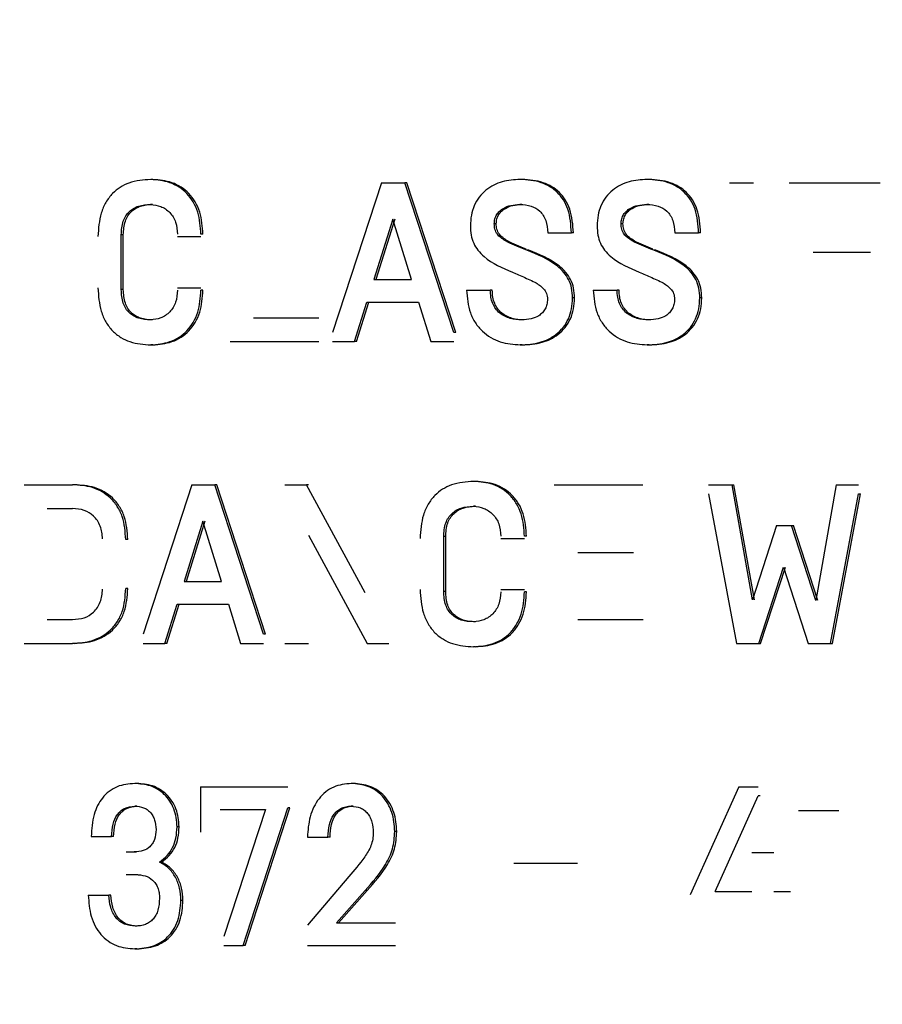
# Model space of a CAD drawing. Extents: x 0.5 to 8, y 0.5 to 10.5.
# Drawn here: x 5.4 to 5.4, y 4.8 to 4.8 of the extents above; entities that cross this region are included whole.
import ezdxf

# ---------------------------------------------------------------- set-up
doc = ezdxf.new("R2010")
doc.units = 0
doc.header["$MEASUREMENT"] = 0
doc.linetypes.add('SLD-SOLID', pattern=[0])
doc.layers.get('0').update_dxf_attribs({"linetype": 'CONTINUOUS'})
doc.layers.add('DIM', color=7, linetype='SLD-SOLID')
doc.styles.add('SLDTEXTSTYLE0', font='GOTHIC.TTF', dxfattribs={"width": 0.913})
doc.dimstyles.new('SLDDIMSTYLE4', dxfattribs={"dimtxt": 0.0625, "dimasz": 0.09375, "dimexe": 0, "dimexo": 0.0625, "dimgap": 0.015625, "dimtad": 0, "dimtih": 1, "dimtoh": 1, "dimlfac": 20, "dimrnd": 1e-09, "dimzin": 4, "dimdsep": 46, "dimtxsty": 'SLDTEXTSTYLE0', "dimsah": 1, "dimcen": 0.09, "dimadec": 0, "dimazin": 0, "dimtfac": 1, "dimtdec": 3, "dimtmove": 0, "dimatfit": 0, "dimfxl": 1, "dimtolj": 1, "dimtzin": 12, "dimarcsym": 0})

# ---------------------------------------------------------------- blocks, each defined once
blk = doc.blocks.new('_D_13')
at = {"layer": 'DIM', "transparency": 16777216}
for p, q in [((5.634921, 4.996321), (5.634921, 3.331006)), ((5.134921, 4.177873), (5.134921, 3.331006)), ((5.134921, 3.456006), (4.954633, 3.456006)), ((5.215014, 3.456006), (5.196003, 3.456006)), ((5.196003, 3.456006), (5.196003, 3.356701)), ((5.554828, 3.456006), (5.573839, 3.456006)), ((5.573839, 3.456006), (5.573839, 3.356701)), ((5.634921, 3.456006), (5.815209, 3.456006)), ((5.196003, 3.356701), (5.215014, 3.356701)), ((5.573839, 3.356701), (5.554828, 3.356701))]:
    blk.add_line(p, q, dxfattribs=at)
for points in [[(5.134921, 3.456006), (5.041171, 3.47043), (5.041171, 3.441583)], [(5.634921, 3.456006), (5.728671, 3.441583), (5.728671, 3.47043)]]:
    blk.add_solid(points, dxfattribs=at)
at = {"layer": 'DIM', "transparency": 16777216, "char_height": 0.0625, "attachment_point": 1, "style": 'SLDTEXTSTYLE0'}
for s, insert in [('10.00in', (5.247305, 3.548514)), ('25.40cm', (5.215014, 3.436535))]:
    blk.add_mtext(s, dxfattribs=dict(at, insert=insert))

msp = doc.modelspace()

# ---------------------------------------------------------------- linework, layer by layer
at = {"color": 7, "linetype": 'SLD-SOLID'}
for p, q in [((5.429183, 4.84223), (5.429131, 4.84223)), ((5.434865, 4.842145), (5.433648, 4.838431)), ((5.434865, 4.842145), (5.43544, 4.842145)), ((5.436661, 4.838431), (5.43544, 4.842145)), ((5.43549, 4.842145), (5.43544, 4.842145)), ((5.43671, 4.838431), (5.43549, 4.842145)), ((5.438354, 4.84223), (5.438305, 4.84223)), ((5.441506, 4.84223), (5.441458, 4.84223)), ((5.443509, 4.842145), (5.444102, 4.842145)), ((5.444992, 4.842145), (5.447249, 4.842145)), ((5.429178, 4.84161), (5.429126, 4.84161)), ((5.438349, 4.84161), (5.4383, 4.84161)), ((5.441501, 4.84161), (5.441453, 4.84161)), ((5.435143, 4.841245), (5.43467, 4.839742)), ((5.435193, 4.841245), (5.43472, 4.839742)), ((5.435606, 4.839742), (5.435143, 4.841245)), ((5.437712, 4.841132), (5.437663, 4.841132)), ((5.440861, 4.841132), (5.440813, 4.841132)), ((5.428398, 4.839495), (5.428398, 4.840857)), ((5.42845, 4.840857), (5.428398, 4.840857)), ((5.42845, 4.839495), (5.42845, 4.840857)), ((5.430428, 4.840868), (5.430377, 4.840868)), ((5.438991, 4.840901), (5.43958, 4.840901)), ((5.439629, 4.840901), (5.43958, 4.840901)), ((5.442147, 4.840901), (5.442739, 4.840901)), ((5.442787, 4.840901), (5.442739, 4.840901)), ((5.429798, 4.840812), (5.430377, 4.840812)), ((5.438471, 4.840474), (5.438403, 4.840502)), ((5.438452, 4.840502), (5.438403, 4.840502)), ((5.43852, 4.840474), (5.438471, 4.840474)), ((5.441625, 4.840474), (5.441556, 4.840502)), ((5.441605, 4.840502), (5.441556, 4.840502)), ((5.441673, 4.840474), (5.441625, 4.840474)), ((5.445586, 4.840423), (5.447011, 4.840423)), ((5.438113, 4.839928), (5.438192, 4.839894)), ((5.441265, 4.839928), (5.441344, 4.839894)), ((5.43467, 4.839742), (5.435606, 4.839742)), ((5.42845, 4.839495), (5.428398, 4.839495)), ((5.429798, 4.83954), (5.430377, 4.83954)), ((5.430428, 4.839484), (5.430377, 4.839484)), ((5.436978, 4.839484), (5.437565, 4.839484)), ((5.437614, 4.839484), (5.437565, 4.839484)), ((5.440124, 4.839484), (5.440714, 4.839484)), ((5.440763, 4.839484), (5.440714, 4.839484)), ((5.434188, 4.838206), (5.434495, 4.83918)), ((5.434239, 4.838206), (5.434545, 4.83918)), ((5.434495, 4.83918), (5.435782, 4.83918)), ((5.435782, 4.83918), (5.436084, 4.838206)), ((5.439658, 4.839287), (5.439609, 4.839287)), ((5.442817, 4.839287), (5.442769, 4.839287)), ((5.429178, 4.838741), (5.429126, 4.838741)), ((5.431683, 4.838797), (5.433309, 4.838797)), ((5.438393, 4.838741), (5.438344, 4.838741)), ((5.441545, 4.838741), (5.441497, 4.838741)), ((5.43671, 4.838431), (5.436661, 4.838431)), ((5.431102, 4.838206), (5.433309, 4.838206)), ((5.433648, 4.838206), (5.434188, 4.838206)), ((5.434239, 4.838206), (5.434188, 4.838206)), ((5.436084, 4.838206), (5.436661, 4.838206)), ((5.429183, 4.838122), (5.429131, 4.838122)), ((5.438358, 4.838122), (5.438309, 4.838122)), ((5.441511, 4.838122), (5.441462, 4.838122)), ((5.4372, 4.834732), (5.437151, 4.834732)), ((5.425986, 4.834647), (5.427187, 4.834647)), ((5.427239, 4.834647), (5.427187, 4.834647)), ((5.430151, 4.834647), (5.428944, 4.830934)), ((5.430151, 4.834647), (5.430722, 4.834647)), ((5.431932, 4.830934), (5.430722, 4.834647)), ((5.430773, 4.834647), (5.430722, 4.834647)), ((5.431983, 4.830934), (5.430773, 4.834647)), ((5.432465, 4.834647), (5.432999, 4.834647)), ((5.434458, 4.831963), (5.432999, 4.834647)), ((5.433049, 4.834647), (5.432999, 4.834647)), ((5.439149, 4.834647), (5.441356, 4.834647)), ((5.442987, 4.834647), (5.44357, 4.834647)), ((5.444078, 4.831789), (5.44357, 4.834647)), ((5.44357, 4.834647), (5.443617, 4.834647)), ((5.444126, 4.831789), (5.443617, 4.834647)), ((5.446154, 4.834647), (5.445653, 4.831772)), ((5.446154, 4.834647), (5.44671, 4.834647)), ((5.442987, 4.834422), (5.443678, 4.830708)), ((5.446015, 4.830708), (5.44671, 4.834422)), ((5.446063, 4.830708), (5.446757, 4.834422)), ((5.44671, 4.834422), (5.446757, 4.834422)), ((5.426562, 4.834056), (5.427187, 4.834056)), ((5.437195, 4.834113), (5.437146, 4.834113)), ((5.430427, 4.833747), (5.429958, 4.832245)), ((5.430478, 4.833747), (5.430009, 4.832245)), ((5.430886, 4.832245), (5.430427, 4.833747)), ((5.444672, 4.833634), (5.444078, 4.831789)), ((5.444672, 4.833634), (5.445049, 4.833634)), ((5.445653, 4.831772), (5.445049, 4.833634)), ((5.445049, 4.833634), (5.445096, 4.833634)), ((5.445701, 4.831772), (5.445096, 4.833634)), ((5.428563, 4.833286), (5.428511, 4.833286)), ((5.433047, 4.833392), (5.434506, 4.830708)), ((5.436408, 4.831997), (5.436408, 4.833359)), ((5.436457, 4.833359), (5.436408, 4.833359)), ((5.436457, 4.831997), (5.436457, 4.833359)), ((5.437826, 4.833314), (5.438414, 4.833314)), ((5.438463, 4.83337), (5.438414, 4.83337)), ((5.439737, 4.832965), (5.441124, 4.832965)), ((5.444232, 4.830708), (5.444846, 4.832599)), ((5.44428, 4.830708), (5.444894, 4.832599)), ((5.444846, 4.832599), (5.44546, 4.830708)), ((5.428563, 4.83207), (5.428511, 4.83207)), ((5.429958, 4.832245), (5.430886, 4.832245)), ((5.437826, 4.832042), (5.438414, 4.832042)), ((5.436457, 4.831997), (5.436408, 4.831997)), ((5.438463, 4.831986), (5.438414, 4.831986)), ((5.42948, 4.830708), (5.429784, 4.831682)), ((5.429531, 4.830708), (5.429835, 4.831682)), ((5.429784, 4.831682), (5.431061, 4.831682)), ((5.431061, 4.831682), (5.431361, 4.830708)), ((5.426562, 4.831299), (5.427187, 4.831299)), ((5.439737, 4.831299), (5.44136, 4.831299)), ((5.437195, 4.831243), (5.437146, 4.831243)), ((5.431983, 4.830934), (5.431932, 4.830934)), ((5.425986, 4.830708), (5.427187, 4.830708)), ((5.427239, 4.830708), (5.427187, 4.830708)), ((5.428944, 4.830708), (5.42948, 4.830708)), ((5.429531, 4.830708), (5.42948, 4.830708)), ((5.431361, 4.830708), (5.431932, 4.830708)), ((5.432465, 4.830708), (5.433047, 4.830708)), ((5.434506, 4.830708), (5.435042, 4.830708)), ((5.4372, 4.830624), (5.437151, 4.830624)), ((5.443678, 4.830708), (5.444232, 4.830708)), ((5.444232, 4.830708), (5.44428, 4.830708)), ((5.44546, 4.830708), (5.446015, 4.830708)), ((5.446015, 4.830708), (5.446063, 4.830708)), ((5.428783, 4.827228), (5.428732, 4.827228)), ((5.430363, 4.827144), (5.432538, 4.827144)), ((5.430363, 4.827144), (5.430363, 4.826019)), ((5.434162, 4.827228), (5.434112, 4.827228)), ((5.443737, 4.827144), (5.442532, 4.82446)), ((5.443737, 4.827144), (5.444217, 4.827144)), ((5.443149, 4.824545), (5.444217, 4.826919)), ((5.444264, 4.826919), (5.444217, 4.826919)), ((5.428788, 4.826666), (5.428737, 4.826666)), ((5.434162, 4.826666), (5.434112, 4.826666)), ((5.430856, 4.826581), (5.431985, 4.826581)), ((5.431985, 4.826581), (5.430949, 4.82343)), ((5.431428, 4.823205), (5.432538, 4.82662)), ((5.431479, 4.823205), (5.432589, 4.82662)), ((5.432589, 4.82662), (5.432538, 4.82662)), ((5.445216, 4.826553), (5.446222, 4.826553)), ((5.429835, 4.826148), (5.429784, 4.826148)), ((5.435243, 4.826036), (5.435193, 4.826036)), ((5.427653, 4.825912), (5.428159, 4.825912)), ((5.42821, 4.825912), (5.428159, 4.825912)), ((5.433023, 4.825895), (5.433533, 4.825895)), ((5.433584, 4.825895), (5.433533, 4.825895)), ((5.42852, 4.825529), (5.428723, 4.825529)), ((5.428571, 4.825529), (5.428774, 4.825529)), ((5.444064, 4.825518), (5.444608, 4.825518)), ((5.429401, 4.825276), (5.429349, 4.825276)), ((5.438149, 4.825248), (5.439728, 4.825248)), ((5.42852, 4.824966), (5.428756, 4.824966)), ((5.428571, 4.824966), (5.428808, 4.824966)), ((5.434049, 4.824916), (5.433023, 4.823712)), ((5.427581, 4.824454), (5.428091, 4.824454)), ((5.428143, 4.824454), (5.428091, 4.824454)), ((5.433747, 4.823768), (5.434453, 4.824567)), ((5.433798, 4.823768), (5.434503, 4.824567)), ((5.434503, 4.824567), (5.434453, 4.824567)), ((5.443149, 4.824545), (5.444064, 4.824545)), ((5.444608, 4.824545), (5.445018, 4.824545)), ((5.429932, 4.824325), (5.429881, 4.824325)), ((5.433747, 4.823768), (5.435208, 4.823768)), ((5.428798, 4.823683), (5.428746, 4.823683)), ((5.428783, 4.823121), (5.428732, 4.823121)), ((5.430949, 4.823205), (5.431428, 4.823205)), ((5.431479, 4.823205), (5.431428, 4.823205)), ((5.433023, 4.823205), (5.435208, 4.823205))]:
    msp.add_line(p, q, dxfattribs=at)
for points, knots in [([(5.429131, 4.84223), (5.428948, 4.842217), (5.428684, 4.842198), (5.42837, 4.842042), (5.428171, 4.841883), (5.428008, 4.841666), (5.427852, 4.84131), (5.427833, 4.84101), (5.42782, 4.840812)], [0, 0, 0, 0, 0.269436, 0.387632, 0.500339, 0.623692, 0.750507, 1, 1, 1, 1]), ([(5.430377, 4.840868), (5.430364, 4.841056), (5.430345, 4.84134), (5.430194, 4.841676), (5.430035, 4.841887), (5.429836, 4.842048), (5.429537, 4.842196), (5.429293, 4.842216), (5.429131, 4.84223)], [0, 0, 0, 0, 0.249445, 0.375426, 0.499679, 0.621515, 0.750082, 1, 1, 1, 1]), ([(5.430428, 4.840868), (5.430416, 4.841056), (5.430396, 4.84134), (5.430245, 4.841676), (5.430086, 4.841887), (5.429887, 4.842048), (5.429588, 4.842196), (5.429344, 4.842216), (5.429183, 4.84223)], [0, 0, 0, 0, 0.249475, 0.375384, 0.499723, 0.621483, 0.750111, 1, 1, 1, 1]), ([(5.438305, 4.84223), (5.438156, 4.84222), (5.437858, 4.842201), (5.437506, 4.842027), (5.437282, 4.841798), (5.43716, 4.841584), (5.437084, 4.841341), (5.437075, 4.841169), (5.437071, 4.841081)], [0, 0, 0, 0, 0.250202, 0.499598, 0.626132, 0.74978, 0.871337, 1, 1, 1, 1]), ([(5.43958, 4.840901), (5.439567, 4.841103), (5.439548, 4.841394), (5.439388, 4.841726), (5.439233, 4.841917), (5.439044, 4.84206), (5.438739, 4.842201), (5.438483, 4.842218), (5.438305, 4.84223)], [0, 0, 0, 0, 0.265601, 0.383407, 0.499494, 0.610632, 0.728494, 1, 1, 1, 1]), ([(5.439629, 4.840901), (5.439615, 4.841103), (5.439596, 4.841394), (5.439437, 4.841726), (5.439282, 4.841917), (5.439093, 4.84206), (5.438788, 4.842201), (5.438532, 4.842218), (5.438354, 4.84223)], [0, 0, 0, 0, 0.265589, 0.383415, 0.49953, 0.610632, 0.728472, 1, 1, 1, 1]), ([(5.441458, 4.84223), (5.441308, 4.84222), (5.441009, 4.842201), (5.440655, 4.842027), (5.44043, 4.841798), (5.440307, 4.841584), (5.440231, 4.841341), (5.440222, 4.841169), (5.440218, 4.841081)], [0, 0, 0, 0, 0.250202, 0.499598, 0.626132, 0.74978, 0.871337, 1, 1, 1, 1]), ([(5.442739, 4.840901), (5.442726, 4.841103), (5.442707, 4.841394), (5.442547, 4.841726), (5.442391, 4.841917), (5.442201, 4.84206), (5.441894, 4.842201), (5.441637, 4.842218), (5.441458, 4.84223)], [0, 0, 0, 0, 0.265601, 0.383407, 0.499494, 0.610632, 0.728494, 1, 1, 1, 1]), ([(5.442787, 4.840901), (5.442774, 4.841103), (5.442755, 4.841394), (5.442595, 4.841726), (5.442439, 4.841917), (5.442249, 4.84206), (5.441942, 4.842201), (5.441685, 4.842218), (5.441506, 4.84223)], [0, 0, 0, 0, 0.265589, 0.383415, 0.49953, 0.610632, 0.728472, 1, 1, 1, 1]), ([(5.428398, 4.840857), (5.428406, 4.840973), (5.428417, 4.84114), (5.428509, 4.84133), (5.428597, 4.841438), (5.428705, 4.841517), (5.428879, 4.841595), (5.429024, 4.841604), (5.429126, 4.84161)], [0, 0, 0, 0, 0.265711, 0.383349, 0.499457, 0.608646, 0.726013, 1, 1, 1, 1]), ([(5.42845, 4.840857), (5.428457, 4.840973), (5.428468, 4.84114), (5.42856, 4.84133), (5.428648, 4.841438), (5.428756, 4.841517), (5.42893, 4.841595), (5.429076, 4.841604), (5.429178, 4.84161)], [0, 0, 0, 0, 0.2657321, 0.3826876, 0.4995149, 0.6086354, 0.7259655, 1, 1, 1, 1]), ([(5.429126, 4.84161), (5.429212, 4.8416), (5.429385, 4.84158), (5.429576, 4.841449), (5.429691, 4.841302), (5.429777, 4.841126), (5.429789, 4.840972), (5.429798, 4.840868)], [0, 0, 0, 0, 0.250031, 0.499676, 0.622167, 0.742623, 1, 1, 1, 1]), ([(5.437663, 4.841132), (5.437666, 4.841173), (5.437673, 4.841254), (5.437723, 4.841361), (5.437797, 4.841449), (5.437912, 4.841533), (5.438083, 4.841599), (5.438224, 4.841606), (5.4383, 4.84161)], [0, 0, 0, 0, 0.125568, 0.24955, 0.369137, 0.499704, 0.731846, 1, 1, 1, 1]), ([(5.437712, 4.841132), (5.437716, 4.841173), (5.437722, 4.841254), (5.437773, 4.841361), (5.437846, 4.841449), (5.437962, 4.841533), (5.438132, 4.841599), (5.438273, 4.841606), (5.438349, 4.84161)], [0, 0, 0, 0, 0.125581, 0.249571, 0.368188, 0.499759, 0.731746, 1, 1, 1, 1]), ([(5.4383, 4.84161), (5.438395, 4.841604), (5.438571, 4.841592), (5.43877, 4.841477), (5.438884, 4.841342), (5.438972, 4.841165), (5.438983, 4.841009), (5.438991, 4.840901)], [0, 0, 0, 0, 0.270373, 0.500045, 0.617507, 0.735721, 1, 1, 1, 1]), ([(5.440813, 4.841132), (5.440816, 4.841173), (5.440822, 4.841254), (5.440873, 4.841361), (5.440947, 4.841449), (5.441063, 4.841533), (5.441235, 4.841599), (5.441377, 4.841606), (5.441453, 4.84161)], [0, 0, 0, 0, 0.125568, 0.24955, 0.369137, 0.499704, 0.731846, 1, 1, 1, 1]), ([(5.440861, 4.841132), (5.440865, 4.841173), (5.440871, 4.841254), (5.440922, 4.841361), (5.440995, 4.841449), (5.441112, 4.841533), (5.441283, 4.841599), (5.441425, 4.841606), (5.441501, 4.84161)], [0, 0, 0, 0, 0.125581, 0.249571, 0.368188, 0.499759, 0.731746, 1, 1, 1, 1]), ([(5.441453, 4.84161), (5.441548, 4.841604), (5.441725, 4.841592), (5.441926, 4.841477), (5.44204, 4.841342), (5.442129, 4.841165), (5.44214, 4.841009), (5.442147, 4.840901)], [0, 0, 0, 0, 0.270373, 0.500045, 0.617507, 0.735721, 1, 1, 1, 1]), ([(5.437071, 4.841081), (5.437074, 4.841003), (5.437081, 4.840853), (5.437145, 4.840642), (5.437256, 4.84046), (5.437555, 4.840166), (5.437866, 4.840033), (5.438113, 4.839928)], [0, 0, 0, 0, 0.13129, 0.249998, 0.368846, 0.50003, 1, 1, 1, 1]), ([(5.438403, 4.840502), (5.438246, 4.840562), (5.438046, 4.840639), (5.437829, 4.840776), (5.437734, 4.840868), (5.437671, 4.84099), (5.437666, 4.841085), (5.437663, 4.841132)], [0, 0, 0, 0, 0.500808, 0.639521, 0.750846, 0.875275, 1, 1, 1, 1]), ([(5.438452, 4.840502), (5.438295, 4.840562), (5.438095, 4.840639), (5.437878, 4.840776), (5.437783, 4.840868), (5.437721, 4.84099), (5.437715, 4.841085), (5.437712, 4.841132)], [0, 0, 0, 0, 0.500779, 0.639399, 0.750814, 0.875256, 1, 1, 1, 1]), ([(5.440218, 4.841081), (5.440221, 4.841003), (5.440228, 4.840853), (5.440292, 4.840642), (5.440404, 4.84046), (5.440704, 4.840166), (5.441017, 4.840033), (5.441265, 4.839928)], [0, 0, 0, 0, 0.13129, 0.249998, 0.368846, 0.50003, 1, 1, 1, 1]), ([(5.441556, 4.840502), (5.441399, 4.840562), (5.441197, 4.840639), (5.440979, 4.840776), (5.440884, 4.840868), (5.440821, 4.84099), (5.440815, 4.841085), (5.440813, 4.841132)], [0, 0, 0, 0, 0.500808, 0.639521, 0.750846, 0.875275, 1, 1, 1, 1]), ([(5.441605, 4.840502), (5.441447, 4.840562), (5.441246, 4.840639), (5.441028, 4.840776), (5.440932, 4.840868), (5.44087, 4.84099), (5.440864, 4.841085), (5.440861, 4.841132)], [0, 0, 0, 0, 0.500779, 0.639399, 0.750814, 0.875256, 1, 1, 1, 1]), ([(5.439609, 4.839287), (5.439605, 4.839369), (5.439596, 4.839527), (5.439519, 4.839747), (5.439393, 4.839935), (5.439068, 4.840235), (5.438735, 4.840368), (5.438471, 4.840474)], [0, 0, 0, 0, 0.129224, 0.249885, 0.368274, 0.500003, 1, 1, 1, 1]), ([(5.439658, 4.839287), (5.439654, 4.839369), (5.439645, 4.839527), (5.439568, 4.839747), (5.439442, 4.839935), (5.439117, 4.840235), (5.438784, 4.840368), (5.43852, 4.840474)], [0, 0, 0, 0, 0.1291772, 0.2499121, 0.368192, 0.5000356, 1, 1, 1, 1]), ([(5.442769, 4.839287), (5.442765, 4.839369), (5.442756, 4.839527), (5.442678, 4.839747), (5.442551, 4.839935), (5.442225, 4.840235), (5.44189, 4.840368), (5.441625, 4.840474)], [0, 0, 0, 0, 0.129224, 0.249885, 0.368274, 0.500003, 1, 1, 1, 1]), ([(5.442817, 4.839287), (5.442813, 4.839369), (5.442804, 4.839527), (5.442726, 4.839747), (5.442599, 4.839935), (5.442273, 4.840235), (5.441938, 4.840368), (5.441673, 4.840474)], [0, 0, 0, 0, 0.129177, 0.249912, 0.368192, 0.500036, 1, 1, 1, 1]), ([(5.438192, 4.839894), (5.438243, 4.839872), (5.438404, 4.839803), (5.438643, 4.839698), (5.438865, 4.839563), (5.438957, 4.839423), (5.438983, 4.839328), (5.438985, 4.839279), (5.438986, 4.839253)], [0, 0, 0, 0, 0.1582321, 0.5010304, 0.7505314, 0.874965, 0.9339072, 1, 1, 1, 1]), ([(5.441344, 4.839894), (5.441395, 4.839872), (5.441557, 4.839803), (5.441798, 4.839698), (5.442021, 4.839563), (5.442113, 4.839423), (5.442139, 4.839328), (5.442141, 4.839279), (5.442142, 4.839253)], [0, 0, 0, 0, 0.158232, 0.50103, 0.750531, 0.874965, 0.933907, 1, 1, 1, 1]), ([(5.42782, 4.83954), (5.427833, 4.839341), (5.427852, 4.839042), (5.428008, 4.838686), (5.428176, 4.838462), (5.428384, 4.8383), (5.4287, 4.838152), (5.428957, 4.838134), (5.429131, 4.838122)], [0, 0, 0, 0, 0.2494979, 0.3761411, 0.4996736, 0.6235075, 0.7431904, 1, 1, 1, 1]), ([(5.429126, 4.838741), (5.429024, 4.838747), (5.428879, 4.838756), (5.428705, 4.838834), (5.428597, 4.838913), (5.428508, 4.839021), (5.428417, 4.839211), (5.428406, 4.839379), (5.428398, 4.839495)], [0, 0, 0, 0, 0.273794, 0.391201, 0.500515, 0.616573, 0.734192, 1, 1, 1, 1]), ([(5.429178, 4.838741), (5.429076, 4.838747), (5.42893, 4.838756), (5.428756, 4.838834), (5.428649, 4.838913), (5.42856, 4.839021), (5.428468, 4.839211), (5.428457, 4.839379), (5.42845, 4.839495)], [0, 0, 0, 0, 0.2737, 0.391117, 0.500473, 0.616415, 0.733735, 1, 1, 1, 1]), ([(5.429798, 4.839484), (5.429789, 4.839379), (5.429777, 4.839226), (5.429691, 4.839049), (5.429576, 4.838902), (5.429385, 4.838771), (5.429212, 4.838751), (5.429126, 4.838741)], [0, 0, 0, 0, 0.257211, 0.377713, 0.500312, 0.749964, 1, 1, 1, 1]), ([(5.429131, 4.838122), (5.429293, 4.838135), (5.429537, 4.838155), (5.429836, 4.838303), (5.430035, 4.838464), (5.430194, 4.838675), (5.430345, 4.839011), (5.430364, 4.839295), (5.430377, 4.839484)], [0, 0, 0, 0, 0.24992, 0.37836, 0.500322, 0.624377, 0.750553, 1, 1, 1, 1]), ([(5.429183, 4.838122), (5.429344, 4.838135), (5.429588, 4.838155), (5.429887, 4.838303), (5.430086, 4.838464), (5.430245, 4.838675), (5.430396, 4.839011), (5.430416, 4.839295), (5.430428, 4.839484)], [0, 0, 0, 0, 0.249892, 0.378262, 0.50028, 0.624229, 0.750522, 1, 1, 1, 1]), ([(5.436978, 4.839484), (5.436993, 4.83929), (5.437016, 4.839), (5.437187, 4.838663), (5.43742, 4.838386), (5.437807, 4.838162), (5.438142, 4.838135), (5.438309, 4.838122)], [0, 0, 0, 0, 0.249485, 0.374438, 0.500072, 0.749631, 1, 1, 1, 1]), ([(5.438344, 4.838741), (5.438248, 4.838747), (5.438058, 4.838761), (5.437834, 4.838871), (5.437694, 4.839016), (5.437619, 4.839152), (5.437573, 4.839311), (5.437568, 4.839424), (5.437565, 4.839484)], [0, 0, 0, 0, 0.250193, 0.499577, 0.621621, 0.740571, 0.86434, 1, 1, 1, 1]), ([(5.438393, 4.838741), (5.438297, 4.838747), (5.438107, 4.838761), (5.437883, 4.838871), (5.437744, 4.839016), (5.437668, 4.839151), (5.437623, 4.83931), (5.437617, 4.839424), (5.437614, 4.839484)], [0, 0, 0, 0, 0.2501754, 0.4995517, 0.6214743, 0.74056, 0.8635635, 1, 1, 1, 1]), ([(5.440124, 4.839484), (5.440139, 4.83929), (5.440163, 4.839), (5.440334, 4.838663), (5.440569, 4.838386), (5.440957, 4.838162), (5.441294, 4.838135), (5.441462, 4.838122)], [0, 0, 0, 0, 0.249485, 0.374438, 0.500072, 0.749631, 1, 1, 1, 1]), ([(5.441497, 4.838741), (5.441401, 4.838747), (5.44121, 4.838761), (5.440985, 4.838871), (5.440844, 4.839016), (5.440768, 4.839152), (5.440722, 4.839311), (5.440717, 4.839424), (5.440714, 4.839484)], [0, 0, 0, 0, 0.250193, 0.499577, 0.621621, 0.740571, 0.86434, 1, 1, 1, 1]), ([(5.441545, 4.838741), (5.441449, 4.838747), (5.441258, 4.838761), (5.441033, 4.838871), (5.440893, 4.839016), (5.440817, 4.839151), (5.440771, 4.83931), (5.440766, 4.839424), (5.440763, 4.839484)], [0, 0, 0, 0, 0.250175, 0.499552, 0.621474, 0.74056, 0.863563, 1, 1, 1, 1]), ([(5.438309, 4.838122), (5.438477, 4.838132), (5.438786, 4.83815), (5.439152, 4.838326), (5.439382, 4.838547), (5.439514, 4.838766), (5.439595, 4.839018), (5.439605, 4.839195), (5.439609, 4.839287)], [0, 0, 0, 0, 0.269912, 0.499793, 0.626614, 0.749882, 0.87148, 1, 1, 1, 1]), ([(5.438986, 4.839253), (5.438983, 4.83921), (5.438977, 4.839126), (5.438932, 4.839012), (5.438861, 4.838915), (5.438745, 4.838824), (5.438569, 4.838753), (5.438423, 4.838745), (5.438344, 4.838741)], [0, 0, 0, 0, 0.126862, 0.249743, 0.369839, 0.499862, 0.728933, 1, 1, 1, 1]), ([(5.438358, 4.838122), (5.438526, 4.838132), (5.438835, 4.83815), (5.439201, 4.838326), (5.439431, 4.838547), (5.439562, 4.838766), (5.439644, 4.839017), (5.439654, 4.839195), (5.439658, 4.839287)], [0, 0, 0, 0, 0.2698562, 0.4997504, 0.6264896, 0.7498449, 0.8713963, 1, 1, 1, 1]), ([(5.441462, 4.838122), (5.44163, 4.838132), (5.441942, 4.83815), (5.44231, 4.838326), (5.44254, 4.838547), (5.442673, 4.838766), (5.442755, 4.839018), (5.442764, 4.839195), (5.442769, 4.839287)], [0, 0, 0, 0, 0.269912, 0.499793, 0.626614, 0.749882, 0.87148, 1, 1, 1, 1]), ([(5.442142, 4.839253), (5.44214, 4.83921), (5.442134, 4.839126), (5.442088, 4.839012), (5.442017, 4.838915), (5.4419, 4.838824), (5.441723, 4.838753), (5.441576, 4.838745), (5.441497, 4.838741)], [0, 0, 0, 0, 0.126862, 0.249743, 0.369839, 0.499862, 0.728933, 1, 1, 1, 1]), ([(5.441511, 4.838122), (5.441679, 4.838132), (5.44199, 4.83815), (5.442358, 4.838326), (5.442588, 4.838547), (5.442721, 4.838766), (5.442803, 4.839017), (5.442812, 4.839195), (5.442817, 4.839287)], [0, 0, 0, 0, 0.269856, 0.49975, 0.62649, 0.749845, 0.871396, 1, 1, 1, 1]), ([(5.437151, 4.834732), (5.436965, 4.834719), (5.436697, 4.8347), (5.436379, 4.834545), (5.436178, 4.834385), (5.436012, 4.834168), (5.435854, 4.833812), (5.435835, 4.833512), (5.435822, 4.833314)], [0, 0, 0, 0, 0.269436, 0.387632, 0.500339, 0.623692, 0.750507, 1, 1, 1, 1]), ([(5.438414, 4.83337), (5.438401, 4.833559), (5.438381, 4.833842), (5.438228, 4.834179), (5.438067, 4.834389), (5.437865, 4.83455), (5.437562, 4.834698), (5.437315, 4.834718), (5.437151, 4.834732)], [0, 0, 0, 0, 0.249445, 0.375426, 0.499679, 0.621515, 0.750082, 1, 1, 1, 1]), ([(5.438463, 4.83337), (5.43845, 4.833559), (5.438431, 4.833842), (5.438278, 4.834178), (5.438116, 4.834389), (5.437914, 4.83455), (5.437612, 4.834698), (5.437364, 4.834718), (5.4372, 4.834732)], [0, 0, 0, 0, 0.249475, 0.375384, 0.499723, 0.621483, 0.750111, 1, 1, 1, 1]), ([(5.428511, 4.833286), (5.428497, 4.833481), (5.428475, 4.833775), (5.428307, 4.834118), (5.428134, 4.834326), (5.427921, 4.834482), (5.427607, 4.834619), (5.427354, 4.834636), (5.427187, 4.834647)], [0, 0, 0, 0, 0.249221, 0.374544, 0.499419, 0.620414, 0.749858, 1, 1, 1, 1]), ([(5.428563, 4.833286), (5.428548, 4.833481), (5.428526, 4.833775), (5.428359, 4.834118), (5.428186, 4.834326), (5.427973, 4.834482), (5.427659, 4.834619), (5.427406, 4.834636), (5.427239, 4.834647)], [0, 0, 0, 0, 0.249253, 0.374506, 0.499463, 0.620383, 0.749886, 1, 1, 1, 1]), ([(5.427933, 4.833302), (5.42793, 4.833358), (5.427925, 4.833466), (5.427881, 4.833622), (5.427811, 4.833761), (5.427683, 4.833909), (5.427471, 4.834035), (5.427286, 4.834049), (5.427187, 4.834056)], [0, 0, 0, 0, 0.129023, 0.250275, 0.374828, 0.500527, 0.733384, 1, 1, 1, 1]), ([(5.436408, 4.833359), (5.436415, 4.833475), (5.436427, 4.833642), (5.43652, 4.833833), (5.436609, 4.83394), (5.436719, 4.83402), (5.436895, 4.834097), (5.437042, 4.834106), (5.437146, 4.834113)], [0, 0, 0, 0, 0.265711, 0.383349, 0.499457, 0.608646, 0.726013, 1, 1, 1, 1]), ([(5.436457, 4.833359), (5.436465, 4.833475), (5.436476, 4.833642), (5.436569, 4.833833), (5.436659, 4.83394), (5.436768, 4.83402), (5.436944, 4.834097), (5.437092, 4.834106), (5.437195, 4.834113)], [0, 0, 0, 0, 0.265732, 0.382688, 0.499515, 0.608635, 0.725966, 1, 1, 1, 1]), ([(5.437146, 4.834113), (5.437233, 4.834103), (5.437408, 4.834083), (5.437602, 4.833951), (5.437718, 4.833805), (5.437806, 4.833628), (5.437818, 4.833474), (5.437826, 4.83337)], [0, 0, 0, 0, 0.250031, 0.499676, 0.622167, 0.742623, 1, 1, 1, 1]), ([(5.427187, 4.830708), (5.427354, 4.83072), (5.427607, 4.830737), (5.427921, 4.830874), (5.428134, 4.831029), (5.428307, 4.831238), (5.428475, 4.83158), (5.428497, 4.831875), (5.428511, 4.83207)], [0, 0, 0, 0, 0.250143, 0.379461, 0.500582, 0.625291, 0.750778, 1, 1, 1, 1]), ([(5.427187, 4.831299), (5.427286, 4.831307), (5.427471, 4.83132), (5.427683, 4.831446), (5.42781, 4.831595), (5.427881, 4.831733), (5.427925, 4.831889), (5.42793, 4.831997), (5.427933, 4.832053)], [0, 0, 0, 0, 0.266339, 0.499459, 0.623921, 0.749672, 0.869887, 1, 1, 1, 1]), ([(5.427239, 4.830708), (5.427406, 4.83072), (5.427659, 4.830737), (5.427973, 4.830874), (5.428185, 4.831029), (5.428359, 4.831238), (5.428526, 4.83158), (5.428548, 4.831875), (5.428563, 4.83207)], [0, 0, 0, 0, 0.250116, 0.379376, 0.500539, 0.625165, 0.750745, 1, 1, 1, 1]), ([(5.435822, 4.832042), (5.435835, 4.831843), (5.435854, 4.831544), (5.436012, 4.831188), (5.436183, 4.830964), (5.436393, 4.830802), (5.436714, 4.830654), (5.436974, 4.830636), (5.437151, 4.830624)], [0, 0, 0, 0, 0.249498, 0.376141, 0.499674, 0.623507, 0.74319, 1, 1, 1, 1]), ([(5.437146, 4.831243), (5.437042, 4.831249), (5.436895, 4.831258), (5.436719, 4.831336), (5.436609, 4.831415), (5.43652, 4.831523), (5.436427, 4.831713), (5.436415, 4.831881), (5.436408, 4.831997)], [0, 0, 0, 0, 0.273794, 0.391201, 0.500515, 0.616573, 0.734192, 1, 1, 1, 1]), ([(5.437195, 4.831243), (5.437092, 4.831249), (5.436945, 4.831258), (5.436768, 4.831336), (5.436659, 4.831415), (5.436569, 4.831523), (5.436476, 4.831713), (5.436465, 4.831881), (5.436457, 4.831997)], [0, 0, 0, 0, 0.2737, 0.391117, 0.500473, 0.616415, 0.733735, 1, 1, 1, 1]), ([(5.437826, 4.831986), (5.437818, 4.831881), (5.437806, 4.831728), (5.437718, 4.831551), (5.437602, 4.831404), (5.437408, 4.831273), (5.437233, 4.831253), (5.437146, 4.831243)], [0, 0, 0, 0, 0.257211, 0.377713, 0.500312, 0.749964, 1, 1, 1, 1]), ([(5.437151, 4.830624), (5.437315, 4.830637), (5.437562, 4.830658), (5.437865, 4.830805), (5.438067, 4.830966), (5.438228, 4.831177), (5.438381, 4.831513), (5.438401, 4.831797), (5.438414, 4.831986)], [0, 0, 0, 0, 0.24992, 0.37836, 0.500322, 0.624377, 0.750553, 1, 1, 1, 1]), ([(5.4372, 4.830624), (5.437364, 4.830637), (5.437612, 4.830658), (5.437914, 4.830805), (5.438116, 4.830966), (5.438277, 4.831177), (5.438431, 4.831513), (5.43845, 4.831797), (5.438463, 4.831986)], [0, 0, 0, 0, 0.2498917, 0.3782619, 0.5002796, 0.6242294, 0.7505218, 1, 1, 1, 1]), ([(5.428732, 4.827228), (5.428584, 4.827216), (5.42836, 4.827196), (5.428094, 4.827041), (5.427929, 4.826879), (5.427805, 4.82668), (5.427683, 4.826365), (5.427665, 4.826097), (5.427653, 4.825912)], [0, 0, 0, 0, 0.249599, 0.376449, 0.499824, 0.613507, 0.731908, 1, 1, 1, 1]), ([(5.429784, 4.826148), (5.42978, 4.826226), (5.429773, 4.82638), (5.429711, 4.8266), (5.429612, 4.826798), (5.429474, 4.826963), (5.429308, 4.827089), (5.429063, 4.827203), (5.428864, 4.827218), (5.428732, 4.827228)], [0, 0, 0, 0, 0.127745, 0.25007, 0.374851, 0.500088, 0.622167, 0.750262, 1, 1, 1, 1]), ([(5.429835, 4.826148), (5.429832, 4.826226), (5.429824, 4.82638), (5.429763, 4.8266), (5.429663, 4.826798), (5.429526, 4.826963), (5.42936, 4.827089), (5.429114, 4.827203), (5.428915, 4.827218), (5.428783, 4.827228)], [0, 0, 0, 0, 0.127693, 0.250099, 0.374779, 0.500128, 0.622116, 0.750288, 1, 1, 1, 1]), ([(5.434112, 4.827228), (5.433963, 4.827213), (5.433738, 4.82719), (5.433473, 4.827026), (5.433305, 4.826857), (5.433175, 4.826646), (5.433054, 4.826328), (5.433035, 4.826067), (5.433023, 4.825895)], [0, 0, 0, 0, 0.249423, 0.375386, 0.499749, 0.622157, 0.750132, 1, 1, 1, 1]), ([(5.435193, 4.826036), (5.43518, 4.826198), (5.43516, 4.826443), (5.435027, 4.826732), (5.434892, 4.826917), (5.434722, 4.827063), (5.434465, 4.827198), (5.434253, 4.827217), (5.434112, 4.827228)], [0, 0, 0, 0, 0.249391, 0.375647, 0.499766, 0.622996, 0.750184, 1, 1, 1, 1]), ([(5.435243, 4.826036), (5.43523, 4.826198), (5.43521, 4.826443), (5.435077, 4.826732), (5.434942, 4.826917), (5.434772, 4.827063), (5.434515, 4.827198), (5.434303, 4.827217), (5.434162, 4.827228)], [0, 0, 0, 0, 0.249421, 0.375585, 0.499809, 0.622954, 0.750213, 1, 1, 1, 1]), ([(5.428159, 4.825912), (5.428165, 4.826015), (5.428176, 4.826207), (5.42827, 4.826424), (5.428379, 4.826548), (5.428523, 4.826645), (5.428649, 4.826657), (5.428737, 4.826666)], [0, 0, 0, 0, 0.270935, 0.499963, 0.6180306, 0.7364636, 1, 1, 1, 1]), ([(5.42821, 4.825912), (5.428217, 4.826016), (5.428228, 4.826207), (5.428321, 4.826424), (5.428431, 4.826548), (5.428575, 4.826645), (5.428701, 4.826657), (5.428788, 4.826666)], [0, 0, 0, 0, 0.271443, 0.499956, 0.617991, 0.736408, 1, 1, 1, 1]), ([(5.428737, 4.826666), (5.42881, 4.82666), (5.428916, 4.826651), (5.429041, 4.826585), (5.429119, 4.826518), (5.429184, 4.826429), (5.429247, 4.826287), (5.429257, 4.826166), (5.429263, 4.826086)], [0, 0, 0, 0, 0.267293, 0.385827, 0.500193, 0.622638, 0.750501, 1, 1, 1, 1]), ([(5.433533, 4.825895), (5.433539, 4.826), (5.43355, 4.826193), (5.43364, 4.826415), (5.433749, 4.826544), (5.433854, 4.826615), (5.433978, 4.826658), (5.434066, 4.826663), (5.434112, 4.826666)], [0, 0, 0, 0, 0.27231, 0.499447, 0.617709, 0.735784, 0.86112, 1, 1, 1, 1]), ([(5.433584, 4.825895), (5.43359, 4.826), (5.433601, 4.826193), (5.433691, 4.826416), (5.4338, 4.826544), (5.433905, 4.826615), (5.434028, 4.826658), (5.434116, 4.826663), (5.434162, 4.826666)], [0, 0, 0, 0, 0.272811, 0.499443, 0.617674, 0.735733, 0.861079, 1, 1, 1, 1]), ([(5.434112, 4.826666), (5.434191, 4.826658), (5.434305, 4.826648), (5.434437, 4.826568), (5.434519, 4.826489), (5.434583, 4.826386), (5.434644, 4.826229), (5.434652, 4.826099), (5.434658, 4.826013)], [0, 0, 0, 0, 0.263591, 0.382449, 0.499846, 0.621346, 0.750195, 1, 1, 1, 1]), ([(5.429263, 4.826086), (5.429257, 4.826), (5.429248, 4.825877), (5.42918, 4.825736), (5.429092, 4.82563), (5.428935, 4.825543), (5.428798, 4.825534), (5.428723, 4.825529)], [0, 0, 0, 0, 0.265576, 0.383412, 0.499944, 0.72633, 1, 1, 1, 1]), ([(5.429349, 4.825276), (5.429416, 4.825327), (5.429542, 4.825425), (5.429684, 4.825633), (5.42977, 4.825878), (5.429779, 4.826055), (5.429784, 4.826148)], [0, 0, 0, 0, 0.2613185, 0.5000161, 0.7384802, 1, 1, 1, 1]), ([(5.429401, 4.825276), (5.429467, 4.825327), (5.429594, 4.825425), (5.429736, 4.825633), (5.429822, 4.825878), (5.429831, 4.826056), (5.429835, 4.826148)], [0, 0, 0, 0, 0.26215, 0.49984, 0.738869, 1, 1, 1, 1]), ([(5.434658, 4.826013), (5.434655, 4.825956), (5.43465, 4.825844), (5.43459, 4.825629), (5.434392, 4.825308), (5.434186, 4.825073), (5.434049, 4.824916)], [0, 0, 0, 0, 0.127752, 0.249815, 0.499434, 1, 1, 1, 1]), ([(5.434453, 4.824567), (5.434635, 4.824771), (5.434907, 4.825076), (5.435161, 4.825596), (5.435183, 4.825889), (5.435193, 4.826036)], [0, 0, 0, 0, 0.5006373, 0.7504383, 1, 1, 1, 1]), ([(5.434503, 4.824567), (5.434685, 4.824771), (5.434957, 4.825076), (5.435211, 4.825596), (5.435233, 4.825889), (5.435243, 4.826036)], [0, 0, 0, 0, 0.5006164, 0.750422, 1, 1, 1, 1]), ([(5.429881, 4.824325), (5.429874, 4.824428), (5.429862, 4.82463), (5.429752, 4.824908), (5.429584, 4.825142), (5.429427, 4.825231), (5.429349, 4.825276)], [0, 0, 0, 0, 0.255442, 0.500287, 0.750217, 1, 1, 1, 1]), ([(5.429932, 4.824325), (5.429926, 4.824428), (5.429913, 4.82463), (5.429803, 4.824908), (5.429635, 4.825142), (5.429479, 4.825231), (5.429401, 4.825276)], [0, 0, 0, 0, 0.2560414, 0.5002778, 0.750605, 1, 1, 1, 1]), ([(5.428756, 4.824966), (5.428836, 4.824961), (5.428984, 4.824952), (5.429154, 4.824859), (5.429254, 4.824747), (5.42931, 4.824639), (5.429343, 4.824513), (5.429347, 4.824423), (5.429349, 4.824376)], [0, 0, 0, 0, 0.2709345, 0.4994337, 0.6195166, 0.7381633, 0.8628315, 1, 1, 1, 1]), ([(5.427581, 4.824454), (5.427594, 4.824276), (5.427613, 4.824006), (5.427745, 4.823681), (5.427887, 4.823471), (5.428068, 4.823306), (5.428347, 4.823154), (5.428579, 4.823134), (5.428732, 4.823121)], [0, 0, 0, 0, 0.249698, 0.377041, 0.499977, 0.622839, 0.750279, 1, 1, 1, 1]), ([(5.428746, 4.823683), (5.428654, 4.823692), (5.42852, 4.823704), (5.428363, 4.823799), (5.428266, 4.823892), (5.428188, 4.824012), (5.428113, 4.824198), (5.4281, 4.824352), (5.428091, 4.824454)], [0, 0, 0, 0, 0.262186, 0.381537, 0.499913, 0.621775, 0.750232, 1, 1, 1, 1]), ([(5.428798, 4.823683), (5.428706, 4.823692), (5.428572, 4.823704), (5.428415, 4.823799), (5.428318, 4.823892), (5.42824, 4.824012), (5.428164, 4.824198), (5.428151, 4.824352), (5.428143, 4.824454)], [0, 0, 0, 0, 0.262097, 0.38146, 0.49988, 0.620931, 0.750192, 1, 1, 1, 1]), ([(5.428732, 4.823121), (5.428889, 4.823132), (5.429181, 4.823153), (5.429514, 4.823355), (5.429707, 4.823595), (5.42985, 4.823897), (5.429868, 4.824154), (5.429881, 4.824325)], [0, 0, 0, 0, 0.26875, 0.499906, 0.62429, 0.750402, 1, 1, 1, 1]), ([(5.429349, 4.824376), (5.429343, 4.824275), (5.429334, 4.82413), (5.429263, 4.82396), (5.429194, 4.823858), (5.429105, 4.823779), (5.428958, 4.8237), (5.428833, 4.82369), (5.428746, 4.823683)], [0, 0, 0, 0, 0.267189, 0.385332, 0.499956, 0.613021, 0.730837, 1, 1, 1, 1]), ([(5.428783, 4.823121), (5.42894, 4.823132), (5.429232, 4.823153), (5.429566, 4.823355), (5.429758, 4.823595), (5.429901, 4.823897), (5.42992, 4.824154), (5.429932, 4.824325)], [0, 0, 0, 0, 0.268679, 0.499862, 0.624139, 0.750368, 1, 1, 1, 1])]:
    msp.add_open_spline(points, degree=3, knots=knots, dxfattribs=at)

# ---------------------------------------------------------------- dimensions: what is measured, and where the dimension line sits
at = {"layer": 'DIM'}
dim = msp.add_linear_dim(base=(5.134921, 3.456006), p1=(5.634921, 5.046321), p2=(5.134921, 4.227873), dimstyle='SLDDIMSTYLE4', dxfattribs=at)
dim.commit()
dim.dimension.update_dxf_attribs({"geometry": '_D_13', "text_midpoint": (5.384921, 3.456006), "dimtype": 160})

doc.saveas('drawing.dxf')
